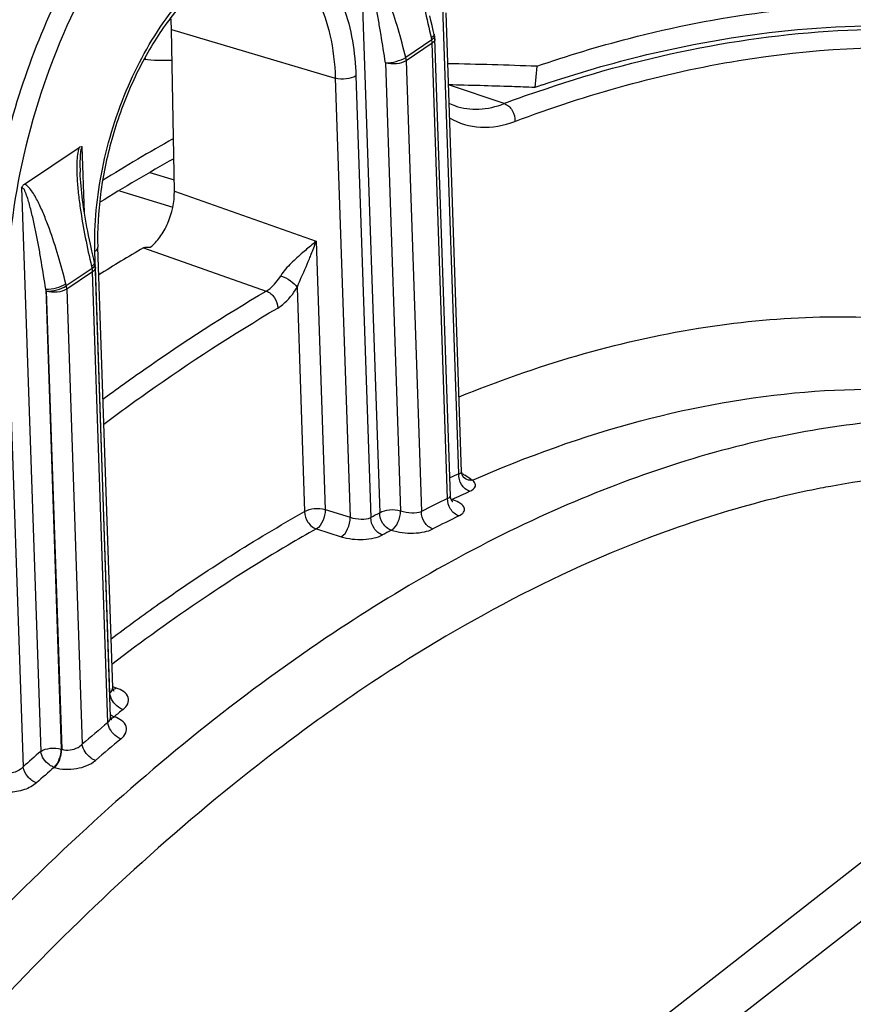
# Model space of a CAD drawing. Units: millimetres. Extents: x 0 to 594, y -38 to 420.
# Drawn here: x 311 to 318, y 96 to 104 of the extents above; entities that cross this region are included whole.
import ezdxf

# ---------------------------------------------------------------- set-up
doc = ezdxf.new("R2010")
doc.units = ezdxf.units.MM
doc.header["$LTSCALE"] = 32.67
doc.layers.get('0').update_dxf_attribs({"linetype": 'CONTINUOUS'})
doc.layers.add('AXES', color=7, linetype='CONTINUOUS')
doc.styles.get("Standard").update_dxf_attribs({"font": 'txt', "width": 0.85})
doc.dimstyles.get("Standard").update_dxf_attribs({"dimtxt": 3.5, "dimasz": 3.5, "dimexe": 0.18, "dimexo": 0.0625, "dimgap": 0.09, "dimtad": 1, "dimdec": 4, "dimdsep": 46, "dimtxsty": 'STANDARD', "dimblk": '_FILLED', "dimblk1": '_FILLED', "dimblk2": '_FILLED', "dimcen": 0.09, "dimclrt": 5, "dimadec": 0, "dimazin": 0, "dimtol": 1, "dimtp": 0.0001, "dimtm": 0.0001, "dimtfac": 1, "dimtdec": 4, "dimtofl": 0, "dimtmove": 0, "dimatfit": 3, "dimldrblk": '_FILLED', "dimfxl": 1, "dimtolj": 1, "dimarcsym": 0})

# ---------------------------------------------------------------- blocks, each defined once
blk = doc.blocks.new('_FILLED')
at = {"color": 0, "linetype": 'BYBLOCK'}
blk.add_solid([(0, 0), (-1, 0.2143), (-1, -0.2143)], dxfattribs=at)

msp = doc.modelspace()

# ---------------------------------------------------------------- linework, layer by layer
at = {"color": 7, "linetype": 'CONTINUOUS'}
for p, q in [((315.20796, 103.954531), (315.190533, 103.77685)), ((325.913695, 103.516729), (314.95178, 94.956735))]:
    msp.add_line(p, q, dxfattribs=at)
at = {"color": 9, "linetype": 'CONTINUOUS'}
msp.add_line((326.678921, 103.621604), (315.714964, 95.060016), dxfattribs=at)
at = {"color": 7, "linetype": 'CONTINUOUS'}
for centre, radius, start, end in [((313.35472, 52.550335), 51.437593, 87.9352487, 88.7668107), ((319.492357, 90.251314), 15.008084, 119.2346996, 121.870649)]:
    msp.add_arc(centre, radius, start, end, dxfattribs=at)
at = {"color": 3, "linetype": 'CONTINUOUS'}
for centre, radius, start, end in [((313.273349, 52.265323), 51.547194, 88.0828305, 88.6722798), ((313.279651, 52.459977), 51.352439, 87.8674676, 88.082593), ((318.696162, 93.598392), 10.765242, 108.6331339, 109.0045525), ((319.447218, 90.157308), 14.920128, 119.2119506, 121.9912526)]:
    msp.add_arc(centre, radius, start, end, dxfattribs=at)
at = {"color": 7, "linetype": 'CONTINUOUS'}
msp.add_open_spline([(315.20796, 103.954531), (315.463012, 104.042374), (316.448699, 104.341841), (317.485405, 104.485391), (318.245895, 104.477404)], degree=3, knots=[0, 0, 0, 0, 0.26182472, 1, 1, 1, 1], dxfattribs=at)
at = {"color": 3, "linetype": 'CONTINUOUS'}
msp.add_open_spline([(315.256588, 103.799361), (315.544074, 103.896295), (316.650938, 104.218737), (317.822681, 104.337891), (318.670184, 104.276791)], degree=3, knots=[0, 0, 0, 0, 0.2631089, 1, 1, 1, 1], dxfattribs=at)
at = {"color": 7, "linetype": 'CONTINUOUS'}
msp.add_open_spline([(312.151358, 104.003718), (312.072574, 103.998853), (311.993045, 104.001502), (311.914662, 104.010812)], degree=3, dxfattribs=at)
at = {"layer": 'AXES', "color": 9, "linetype": 'CONTINUOUS'}
for p, q in [((313.734325, 104.850369), (313.891601, 100.21114)), ((314.553556, 100.538645), (314.423783, 104.366509)), ((312.146214, 104.261529), (313.51889, 103.855341)), ((314.326817, 104.175334), (314.109175, 104.028878)), ((314.322798, 104.191899), (314.326817, 104.175334)), ((314.339879, 104.206232), (314.336498, 104.202689)), ((314.330754, 104.147571), (314.113113, 104.001115)), ((314.460109, 100.332074), (314.330754, 104.147571)), ((314.113113, 104.001115), (314.241234, 100.221834)), ((313.93872, 103.983253), (314.065994, 100.229003)), ((313.51889, 103.855341), (313.6437, 100.17375)), ((313.691502, 103.873741), (313.817028, 100.170977)), ((314.934343, 103.641104), (314.46778, 103.797681)), ((315.204341, 103.738674), (315.206886, 103.739556)), ((311.416524, 102.727093), (311.397844, 103.278101)), ((311.965074, 103.064729), (312.168611, 103.002024)), ((310.88954, 102.936053), (311.049691, 98.212028)), ((311.711558, 102.910525), (312.156767, 102.773366)), ((312.170311, 102.906449), (313.358397, 102.487309)), ((311.911099, 102.433852), (312.940276, 102.070562)), ((313.358397, 102.487309), (313.434591, 100.239811)), ((311.630292, 98.699475), (311.50476, 102.402236)), ((311.48077, 102.260168), (311.264413, 102.114576)), ((311.476751, 102.276733), (311.48077, 102.260168)), ((311.493832, 102.291066), (311.490452, 102.287523)), ((311.484708, 102.232405), (311.268351, 102.086814)), ((311.61284, 98.452929), (311.484708, 102.232405)), ((311.264413, 102.114576), (311.260305, 102.131082)), ((313.198318, 102.099235), (313.261979, 100.221411)), ((311.091631, 102.084919), (311.222303, 98.230428)), ((311.095739, 102.068414), (311.091631, 102.084919)), ((311.095739, 102.068414), (311.225889, 98.229309)), ((311.268351, 102.086814), (311.397697, 98.271311)), ((310.772479, 101.909468), (310.902249, 98.081603)), ((314.501519, 100.321361), (314.498022, 100.322541)), ((313.434591, 100.239811), (313.6437, 100.17375)), ((313.36008, 100.07684), (313.569175, 100.01077)), ((311.684894, 98.742797), (311.655608, 98.752782)), ((311.668548, 98.501048), (311.66505, 98.502242)), ((311.222303, 98.230428), (311.225889, 98.229309)), ((311.162444, 98.077959), (311.16603, 98.076839))]:
    msp.add_line(p, q, dxfattribs=at)
at = {"layer": 'AXES', "color": 7, "linetype": 'CONTINUOUS'}
for p, q in [((314.577685, 100.5558), (314.447294, 104.401989)), ((312.170311, 102.906449), (312.146214, 104.261529)), ((314.484133, 100.352306), (314.354265, 104.183051)), ((314.522681, 103.622154), (314.522892, 103.622083)), ((310.914203, 102.966578), (311.372257, 103.274812)), ((311.653413, 98.746359), (311.528271, 102.437715)), ((311.635884, 98.50208), (311.508218, 102.267885)), ((314.598586, 100.503476), (314.598524, 100.503527))]:
    msp.add_line(p, q, dxfattribs=at)
for points in [[(314.350813, 104.208288), (314.339988, 104.253225), (314.329916, 104.296443), (314.320602, 104.337843), (314.312082, 104.377056)], [(314.522898, 103.622082), (314.508232, 103.627297), (314.478292, 103.639836), (314.473041, 103.642501)], [(311.504766, 102.293122), (311.493941, 102.338058), (311.483869, 102.381276), (311.474555, 102.422677), (311.466035, 102.461889), (311.458199, 102.49922), (311.450812, 102.535662), (311.44381, 102.571463), (311.437237, 102.606348), (311.43104, 102.640541), (311.425209, 102.674057), (311.419743, 102.70686), (311.414613, 102.739102), (311.409817, 102.770777), (311.405356, 102.801872), (311.401213, 102.832521), (311.397389, 102.862739), (311.393895, 102.892489), (311.390734, 102.921821), (311.387918, 102.95074), (311.385462, 102.979203), (311.383388, 103.007189), (311.381719, 103.034665), (311.380483, 103.061583), (311.380257, 103.06789)], [(314.598586, 100.503475), (314.59832, 100.503702), (314.59775, 100.504223), (314.5969, 100.505062), (314.595793, 100.506244), (314.594458, 100.507795), (314.592925, 100.509742), (314.591247, 100.51209), (314.589487, 100.514818), (314.58769, 100.517932), (314.585903, 100.521431), (314.584191, 100.525267), (314.582595, 100.52943), (314.581155, 100.533911), (314.579919, 100.538653), (314.578918, 100.543639), (314.578186, 100.548847), (314.577752, 100.554209), (314.577686, 100.555766)], [(314.489895, 100.324092), (314.488325, 100.328435), (314.486936, 100.333117), (314.485774, 100.338122), (314.484881, 100.343429), (314.484305, 100.348994), (314.484135, 100.352247)], [(314.503641, 100.302522), (314.503707, 100.302471), (314.503309, 100.302828), (314.502559, 100.303553), (314.501501, 100.304668), (314.500175, 100.306199), (314.498639, 100.308154), (314.496959, 100.310521), (314.495186, 100.313311), (314.493374, 100.316522), (314.491594, 100.32012), (314.489895, 100.324092)], [(311.663429, 98.717785), (311.66301, 98.718237), (311.662308, 98.719085), (311.661352, 98.720383), (311.660212, 98.722147), (311.658946, 98.72441), (311.657639, 98.727165), (311.656395, 98.730342), (311.655276, 98.733939), (311.654359, 98.737913), (311.653724, 98.742109), (311.653413, 98.746345)], [(311.66212, 98.718838), (311.662324, 98.718685), (311.663082, 98.718085), (311.663429, 98.717785)], [(311.645225, 98.475255), (311.645183, 98.475297), (311.644844, 98.475666), (311.644199, 98.47645), (311.643308, 98.477667), (311.642241, 98.47933), (311.641054, 98.481468), (311.639828, 98.484073), (311.638661, 98.487076), (311.637614, 98.490471), (311.636758, 98.494217), (311.636168, 98.498159), (311.635884, 98.502071)]]:
    msp.add_lwpolyline(points, dxfattribs=at)
for centre, radius, start, end in [((309.995338, 104.224064), 2.151202, 0.997919, 3.738349), ((314.229015, 104.178772), 0.125323, 1.9566134, 13.6223603), ((312.458458, 104.182859), 0.556377, 196.1358218, 198.1605391), ((319.522983, 89.528345), 14.983087, 120.5328142, 122.2121792), ((311.382968, 102.263606), 0.125323, 1.9566134, 13.6223603)]:
    msp.add_arc(centre, radius, start, end, dxfattribs=at)
at = {"layer": 'AXES', "color": 9, "linetype": 'CONTINUOUS'}
for centre, radius, start, end in [((318.827882, 93.28919), 11.059917, 109.1248823, 110.6121743), ((319.165154, 90.408631), 11.13032, 114.4769775, 114.899503), ((315.710544, 102.206255), 2.012154, 235.7892825, 236.2938265), ((315.780108, 102.310551), 2.137521, 236.2940214, 236.6017574), ((319.259494, 90.259487), 11.132685, 114.4782183, 115.3218129), ((319.137446, 92.477656), 8.089679, 101.0519708, 103.2212829), ((319.095804, 92.685745), 7.877466, 100.4205755, 101.0448491), ((319.653438, 89.748655), 11.788954, 116.1373835, 117.3284764), ((314.53089, 100.422428), 0.105155, 246.6563694, 251.7858887), ((314.47479, 100.372007), 0.05465, 287.9283838, 295.1567322), ((314.378891, 99.957606), 0.383869, 70.1276296, 71.3701552), ((319.189669, 92.251109), 8.322165, 103.2145684, 103.8997071), ((319.709005, 89.320318), 12.347153, 118.1091942, 118.5022408), ((319.71903, 89.661863), 11.722658, 116.1373883, 117.3284813), ((319.773077, 89.236417), 12.277591, 118.1091893, 118.5022359), ((321.014276, 86.731268), 15.389198, 123.9550176, 127.4958511), ((322.143179, 86.27329), 15.026852, 123.9512581, 127.0771138), ((322.609586, 85.042739), 17.347654, 128.7986773, 129.1161347), ((311.716559, 98.646733), 0.153664, 238.1148393, 239.5737183), ((311.626398, 98.538061), 0.050986, 283.3831348, 285.5154138), ((323.242223, 84.458648), 18.195672, 129.7269088, 130.613487), ((323.287492, 84.401635), 18.093242, 129.726907, 130.6134852), ((323.609504, 83.864973), 19.067955, 131.1998083, 131.79131), ((323.65677, 83.805747), 18.968506, 131.1998871, 131.7908738)]:
    msp.add_arc(centre, radius, start, end, dxfattribs=at)
at = {"layer": 'AXES', "color": 7, "linetype": 'CONTINUOUS'}
for points, knots in [([(309.229252, 102.369073), (309.228909, 102.641171), (309.278531, 103.202203), (309.474717, 104.032143), (309.783144, 104.832485), (310.182854, 105.548647), (310.648187, 106.133116), (311.149364, 106.548955), (311.598926, 106.737135), (311.937242, 106.757511), (312.092757, 106.727751), (312.165347, 106.703742)], [0, 0, 0, 0, 0.14104318, 0.29049727, 0.44078101, 0.58421431, 0.71407458, 0.82583942, 0.91896785, 0.9603681, 1, 1, 1, 1]), ([(313.003471, 104.841927), (312.934258, 104.861701), (312.763462, 104.86036), (312.50692, 104.73813), (312.246797, 104.509245), (312.002483, 104.184601), (311.793476, 103.787236), (311.635874, 103.345192), (311.541184, 102.890351), (311.523283, 102.584845), (311.528271, 102.437715)], [0, 0, 0, 0, 0.06985311, 0.15835386, 0.27044915, 0.40321412, 0.55048765, 0.70457228, 0.85714025, 1, 1, 1, 1]), ([(311.372257, 103.274812), (311.37443, 103.276275), (311.381769, 103.280846), (311.392959, 103.282), (311.397844, 103.278101)], [0, 0, 0, 0, 0.2954036, 1, 1, 1, 1]), ([(310.88954, 102.936053), (310.891029, 102.939487), (310.897111, 102.951196), (310.906375, 102.961311), (310.914209, 102.966582)], [0, 0, 0, 0, 0.28391366, 1, 1, 1, 1]), ([(311.968681, 102.437519), (311.999483, 102.460698), (312.05632, 102.524005), (312.140001, 102.677596), (312.17193, 102.815367), (312.170311, 102.906449)], [0, 0, 0, 0, 0.22079542, 0.47822888, 1, 1, 1, 1]), ([(311.911099, 102.433852), (311.919056, 102.438543), (311.939752, 102.438624), (311.958612, 102.438233), (311.968681, 102.437519)], [0, 0, 0, 0, 0.47782758, 1, 1, 1, 1])]:
    msp.add_open_spline(points, degree=3, knots=knots, dxfattribs=at)
at = {"layer": 'AXES', "color": 9, "linetype": 'CONTINUOUS'}
for points, knots in [([(313.473776, 106.271), (313.400076, 106.295375), (313.242437, 106.325617), (312.900302, 106.30484), (312.447297, 106.113193), (311.946041, 105.689776), (311.485221, 105.0959), (311.094995, 104.369875), (310.801112, 103.560891), (310.624179, 102.725293), (310.590658, 102.162714), (310.599867, 101.891068)], [0, 0, 0, 0, 0.04004376, 0.08174945, 0.17526063, 0.28726939, 0.41728994, 0.56075057, 0.7108372, 0.85978865, 1, 1, 1, 1]), ([(314.423783, 104.366509), (314.417921, 104.539427), (314.386318, 104.867341), (314.269298, 105.31927), (314.087627, 105.692264), (313.843663, 105.972289), (313.541665, 106.141871), (313.199219, 106.184637), (312.840625, 106.102364), (312.480224, 105.907066), (312.127695, 105.609057), (311.665807, 105.069295), (311.194226, 104.219863), (310.840378, 103.091865), (310.75941, 102.294973), (310.772479, 101.909468)], [0, 0, 0, 0, 0.06767527, 0.12835343, 0.18169457, 0.2285737, 0.2714404, 0.31409953, 0.36043631, 0.41306344, 0.4730016, 0.54001437, 0.69004296, 0.84912431, 1, 1, 1, 1]), ([(314.218304, 105.189979), (314.210565, 105.170572), (314.202568, 105.128329), (314.196457, 105.043095), (314.199389, 104.935463), (314.2104, 104.80773), (314.231807, 104.640171), (314.267554, 104.43452), (314.303342, 104.272091), (314.322798, 104.191899)], [0, 0, 0, 0, 0.06200937, 0.12599106, 0.25389793, 0.3807601, 0.50652768, 0.75509141, 1, 1, 1, 1]), ([(311.50476, 102.402236), (311.496933, 102.633112), (311.545363, 103.110202), (311.757563, 103.786507), (312.083736, 104.373204), (312.437252, 104.74706), (312.743334, 104.913377), (312.958124, 104.962596), (313.163208, 104.936995), (313.344062, 104.835435), (313.490222, 104.667712), (313.644174, 104.35107), (313.684865, 104.069518), (313.691502, 103.873741)], [0, 0, 0, 0, 0.15100314, 0.3102188, 0.4603741, 0.58700294, 0.63967453, 0.68605043, 0.72874558, 0.77164848, 0.8185672, 0.87195336, 1, 1, 1, 1]), ([(313.003471, 104.841926), (313.078705, 104.820433), (313.228833, 104.732466), (313.388595, 104.505584), (313.489457, 104.203646), (313.514768, 103.976918), (313.51889, 103.855341)], [0, 0, 0, 0, 0.19879409, 0.42420449, 0.69093532, 1, 1, 1, 1]), ([(313.93872, 103.983253), (313.92758, 104.060915), (313.909685, 104.176887), (313.88308, 104.330526), (313.861736, 104.444224), (313.838567, 104.556386), (313.817353, 104.64834), (313.798034, 104.72036), (313.783066, 104.771825), (313.766133, 104.813922), (313.75514, 104.84029), (313.739459, 104.853829), (313.734325, 104.850369)], [0, 0, 0, 0, 0.26137651, 0.39088973, 0.51944744, 0.64678155, 0.77233401, 0.83406062, 0.89457378, 0.95264372, 0.97937486, 1, 1, 1, 1]), ([(314.109175, 104.028878), (314.089479, 104.109025), (314.047114, 104.266881), (313.985197, 104.460214), (313.928845, 104.608982), (313.882826, 104.714301), (313.839132, 104.796867), (313.798402, 104.852482), (313.773375, 104.875693), (313.758988, 104.880895)], [0, 0, 0, 0, 0.26541617, 0.52542113, 0.65256294, 0.77667871, 0.89542274, 0.95080118, 1, 1, 1, 1]), ([(315.206886, 103.739556), (316.044334, 104.02965), (317.342322, 104.306971), (319.057021, 104.246617), (319.867877, 104.077485), (320.257687, 103.959799)], [0, 0, 0, 0, 0.51842782, 0.7618132, 1, 1, 1, 1]), ([(314.354265, 104.183051), (314.354371, 104.179925), (314.352186, 104.165167), (314.340253, 104.153963), (314.330754, 104.147571)], [0, 0, 0, 0, 0.21455912, 1, 1, 1, 1]), ([(314.346794, 104.224852), (314.347131, 104.223461), (314.347558, 104.216542), (314.343399, 104.210264), (314.339879, 104.206232)], [0, 0, 0, 0, 0.21096312, 1, 1, 1, 1]), ([(314.350813, 104.208288), (314.35118, 104.206772), (314.351519, 104.199017), (314.346425, 104.192239), (314.342277, 104.187893)], [0, 0, 0, 0, 0.2060804, 1, 1, 1, 1]), ([(315.023809, 103.492485), (315.630911, 103.720774), (316.845745, 104.061647), (318.109081, 104.136405), (318.712223, 104.097887)], [0, 0, 0, 0, 0.51765191, 1, 1, 1, 1]), ([(313.93872, 103.983253), (313.969037, 103.981612), (314.028419, 103.992236), (314.084835, 104.013142), (314.109175, 104.028878)], [0, 0, 0, 0, 0.51161409, 1, 1, 1, 1]), ([(314.113113, 104.001115), (314.089542, 103.985254), (314.029066, 103.970886), (313.968475, 103.974086), (313.93872, 103.983253)], [0, 0, 0, 0, 0.47712324, 1, 1, 1, 1]), ([(313.691502, 103.873741), (313.668224, 103.858077), (313.608439, 103.843664), (313.548504, 103.846578), (313.51889, 103.855341)], [0, 0, 0, 0, 0.47602938, 1, 1, 1, 1]), ([(314.522892, 103.622083), (314.586169, 103.600844), (314.728213, 103.582737), (314.866369, 103.615481), (314.934343, 103.641104)], [0, 0, 0, 0, 0.47884797, 1, 1, 1, 1]), ([(314.934334, 103.6411), (314.962313, 103.631896), (315.01138, 103.58692), (315.026508, 103.523773), (315.023809, 103.492485)], [0, 0, 0, 0, 0.48397886, 1, 1, 1, 1]), ([(314.477069, 103.521421), (314.554686, 103.475827), (314.74264, 103.419729), (314.932645, 103.458207), (315.023809, 103.492485)], [0, 0, 0, 0, 0.48031813, 1, 1, 1, 1]), ([(311.372257, 103.274812), (311.364518, 103.255405), (311.356521, 103.213163), (311.35041, 103.127929), (311.353342, 103.020297), (311.364353, 102.892563), (311.38576, 102.725005), (311.421507, 102.519353), (311.457295, 102.356925), (311.476751, 102.276733)], [0, 0, 0, 0, 0.06200937, 0.12599106, 0.25389793, 0.3807601, 0.50652768, 0.75509141, 1, 1, 1, 1]), ([(311.397844, 103.278101), (311.39095, 103.273455), (311.386568, 103.254006), (311.381014, 103.220204), (311.379053, 103.174452), (311.37877, 103.121097), (311.379659, 103.085548), (311.380257, 103.06789)], [0, 0, 0, 0, 0.11704311, 0.24566427, 0.500169, 0.75126035, 1, 1, 1, 1]), ([(311.091631, 102.084919), (311.080575, 102.161187), (311.062845, 102.275081), (311.036524, 102.425967), (311.015421, 102.537626), (310.992524, 102.647767), (310.971565, 102.738058), (310.952478, 102.808749), (310.937686, 102.859266), (310.920967, 102.900486), (310.910064, 102.926408), (310.894581, 102.93945), (310.88954, 102.936053)], [0, 0, 0, 0, 0.26141709, 0.39095554, 0.51953782, 0.64689183, 0.77245265, 0.83417444, 0.89467063, 0.95269616, 0.97938066, 1, 1, 1, 1]), ([(311.260305, 102.131082), (311.240732, 102.209723), (311.198721, 102.364613), (311.137466, 102.554301), (311.081772, 102.700227), (311.036318, 102.803495), (310.993181, 102.884389), (310.952988, 102.938836), (310.92833, 102.961474), (310.914203, 102.966578)], [0, 0, 0, 0, 0.26545699, 0.525501, 0.65264999, 0.77675402, 0.89545292, 0.95079629, 1, 1, 1, 1]), ([(311.50476, 102.402236), (311.508409, 102.404691), (311.519797, 102.413322), (311.528614, 102.427626), (311.528271, 102.437715)], [0, 0, 0, 0, 0.30341536, 1, 1, 1, 1]), ([(313.358397, 102.487309), (313.349814, 102.480063), (313.312417, 102.448666), (313.274954, 102.41734), (313.246535, 102.392725)], [0, 0, 0, 0, 0.2300377, 1, 1, 1, 1]), ([(313.302357, 102.341422), (313.3076, 102.353959), (313.32742, 102.402138), (313.345976, 102.450859), (313.358397, 102.487309)], [0, 0, 0, 0, 0.26085341, 1, 1, 1, 1]), ([(313.246535, 102.392725), (313.213442, 102.364064), (313.147329, 102.304303), (313.085996, 102.237784), (313.062174, 102.198929)], [0, 0, 0, 0, 0.48994411, 1, 1, 1, 1]), ([(313.198319, 102.099239), (313.206494, 102.120678), (313.240847, 102.201583), (313.277308, 102.28153), (313.302357, 102.341422)], [0, 0, 0, 0, 0.26114212, 1, 1, 1, 1]), ([(311.508218, 102.267885), (311.508324, 102.264759), (311.506139, 102.250001), (311.494207, 102.238797), (311.484708, 102.232405)], [0, 0, 0, 0, 0.21455912, 1, 1, 1, 1]), ([(311.500747, 102.309686), (311.501084, 102.308295), (311.501511, 102.301375), (311.497352, 102.295098), (311.493832, 102.291066)], [0, 0, 0, 0, 0.21096312, 1, 1, 1, 1]), ([(311.504766, 102.293122), (311.505133, 102.291606), (311.505472, 102.28385), (311.500379, 102.277073), (311.49623, 102.272727)], [0, 0, 0, 0, 0.2060804, 1, 1, 1, 1]), ([(312.940276, 102.070562), (312.951631, 102.077137), (313.000321, 102.111511), (313.038007, 102.159511), (313.062174, 102.198929)], [0, 0, 0, 0, 0.22105487, 1, 1, 1, 1]), ([(313.062177, 102.198934), (313.091006, 102.189169), (313.141049, 102.161184), (313.185131, 102.122205), (313.198318, 102.099235)], [0, 0, 0, 0, 0.53470892, 1, 1, 1, 1]), ([(311.091631, 102.084919), (311.121779, 102.084112), (311.180373, 102.094295), (311.236619, 102.114959), (311.260305, 102.131082)], [0, 0, 0, 0, 0.51280423, 1, 1, 1, 1]), ([(311.095739, 102.068414), (311.125887, 102.067607), (311.184482, 102.077789), (311.240727, 102.098453), (311.264413, 102.114576)], [0, 0, 0, 0, 0.51280434, 1, 1, 1, 1]), ([(313.036131, 101.92796), (313.051154, 101.936794), (313.115751, 101.982942), (313.165901, 102.0468), (313.198318, 102.099235)], [0, 0, 0, 0, 0.22040306, 1, 1, 1, 1]), ([(311.268351, 102.086814), (311.245073, 102.071149), (311.185288, 102.056736), (311.125353, 102.05965), (311.095739, 102.068414)], [0, 0, 0, 0, 0.47602876, 1, 1, 1, 1]), ([(311.571434, 101.164353), (311.684286, 101.247457), (312.128892, 101.566703), (312.589261, 101.864175), (312.940276, 102.070562)], [0, 0, 0, 0, 0.25605373, 1, 1, 1, 1]), ([(312.94028, 102.070564), (312.967919, 102.060431), (313.0158, 102.018118), (313.0362, 101.958222), (313.036131, 101.92796)], [0, 0, 0, 0, 0.49309436, 1, 1, 1, 1]), ([(311.578513, 100.955355), (311.698568, 101.045028), (312.17109, 101.388684), (312.661647, 101.707774), (313.036131, 101.92796)], [0, 0, 0, 0, 0.2564719, 1, 1, 1, 1]), ([(314.556447, 101.183045), (315.200181, 101.446447), (316.493027, 101.833478), (318.468252, 101.908929), (320.32145, 101.431373), (321.400689, 100.770606), (321.890918, 100.375835)], [0, 0, 0, 0, 0.26937185, 0.51744731, 0.75623534, 1, 1, 1, 1]), ([(314.66867, 100.484111), (315.124728, 100.684645), (316.036107, 101.012486), (317.427408, 101.264502), (318.775003, 101.252438), (319.635668, 101.065065), (320.044674, 100.929793)], [0, 0, 0, 0, 0.2711307, 0.52469503, 0.76555224, 1, 1, 1, 1]), ([(320.762326, 100.692441), (320.212542, 100.874275), (319.026394, 101.086497), (317.167931, 100.910066), (315.261361, 100.262923), (314.046253, 99.569677), (313.440679, 99.162173)], [0, 0, 0, 0, 0.22463662, 0.46038202, 0.71684719, 1, 1, 1, 1]), ([(314.646696, 100.391553), (314.618538, 100.400803), (314.569176, 100.444925), (314.551808, 100.507421), (314.553553, 100.538644)], [0, 0, 0, 0, 0.48659263, 1, 1, 1, 1]), ([(314.553556, 100.538644), (314.557098, 100.539498), (314.566254, 100.541927), (314.577906, 100.54927), (314.577686, 100.555766)], [0, 0, 0, 0, 0.35922209, 1, 1, 1, 1]), ([(314.668669, 100.48411), (314.663856, 100.487203), (314.642063, 100.501061), (314.620283, 100.514942), (314.603498, 100.526009)], [0, 0, 0, 0, 0.22153276, 1, 1, 1, 1]), ([(321.467144, 100.04473), (321.178219, 100.170308), (320.578317, 100.377757), (319.306413, 100.605912), (318.316897, 100.552064), (317.670988, 100.433285)], [0, 0, 0, 0, 0.24452862, 0.49024358, 1, 1, 1, 1]), ([(314.668671, 100.484111), (314.662251, 100.483409), (314.63764, 100.482754), (314.612635, 100.492001), (314.598587, 100.503476)], [0, 0, 0, 0, 0.26254491, 1, 1, 1, 1]), ([(314.646696, 100.391553), (314.665885, 100.400287), (314.697977, 100.419908), (314.691431, 100.463441), (314.67705, 100.477299), (314.66867, 100.484111)], [0, 0, 0, 0, 0.5243531, 0.73141383, 1, 1, 1, 1]), ([(317.190493, 100.329582), (316.903002, 100.258441), (315.689146, 99.888799), (314.556382, 99.280305), (313.75087, 98.738259)], [0, 0, 0, 0, 0.23373759, 1, 1, 1, 1]), ([(314.554905, 100.185766), (314.526672, 100.195034), (314.477182, 100.238744), (314.458798, 100.300901), (314.460105, 100.332072)], [0, 0, 0, 0, 0.48783298, 1, 1, 1, 1]), ([(314.460109, 100.332074), (314.46367, 100.333179), (314.473341, 100.336487), (314.484369, 100.345219), (314.484135, 100.352246)], [0, 0, 0, 0, 0.34650632, 1, 1, 1, 1]), ([(314.554905, 100.185766), (314.569942, 100.19314), (314.590877, 100.206202), (314.603262, 100.233768), (314.599721, 100.262689), (314.565212, 100.295462), (314.530673, 100.310917), (314.509378, 100.318617)], [0, 0, 0, 0, 0.24903589, 0.34293652, 0.43334848, 0.6632942, 1, 1, 1, 1]), ([(311.639524, 99.155518), (311.77285, 99.256004), (312.295734, 99.637665), (312.842954, 99.986453), (313.261979, 100.221411)], [0, 0, 0, 0, 0.25789993, 1, 1, 1, 1]), ([(313.261979, 100.221411), (313.261558, 100.190382), (313.281972, 100.128985), (313.331702, 100.086141), (313.36008, 100.07684)], [0, 0, 0, 0, 0.50958955, 1, 1, 1, 1]), ([(313.261979, 100.221411), (313.285257, 100.237075), (313.345042, 100.251488), (313.404977, 100.248574), (313.434591, 100.239811)], [0, 0, 0, 0, 0.47602938, 1, 1, 1, 1]), ([(313.434591, 100.239811), (313.435136, 100.206905), (313.42036, 100.146309), (313.384596, 100.091169), (313.36008, 100.07684)], [0, 0, 0, 0, 0.5368174, 1, 1, 1, 1]), ([(313.988449, 100.065883), (313.960124, 100.075172), (313.910483, 100.118352), (313.890841, 100.180051), (313.891601, 100.21114)], [0, 0, 0, 0, 0.48941667, 1, 1, 1, 1]), ([(313.891601, 100.21114), (313.915172, 100.227002), (313.975647, 100.241369), (314.036238, 100.23817), (314.065994, 100.229003)], [0, 0, 0, 0, 0.4771238, 1, 1, 1, 1]), ([(313.988449, 100.065883), (314.013854, 100.079173), (314.05126, 100.134717), (314.066343, 100.195762), (314.065994, 100.229003)], [0, 0, 0, 0, 0.46308669, 1, 1, 1, 1]), ([(314.065994, 100.229003), (314.096042, 100.21861), (314.154921, 100.210044), (314.215598, 100.212544), (314.241234, 100.221834)], [0, 0, 0, 0, 0.53832668, 1, 1, 1, 1]), ([(314.337261, 100.076145), (314.308972, 100.085426), (314.259392, 100.128822), (314.240255, 100.19071), (314.241236, 100.221835)], [0, 0, 0, 0, 0.48877309, 1, 1, 1, 1]), ([(313.569175, 100.01077), (313.593695, 100.025094), (313.629468, 100.080239), (313.644246, 100.14084), (313.643701, 100.17375)], [0, 0, 0, 0, 0.46316132, 1, 1, 1, 1]), ([(313.6437, 100.17375), (313.673459, 100.163755), (313.731915, 100.156135), (313.792028, 100.160619), (313.817028, 100.170978)], [0, 0, 0, 0, 0.53705387, 1, 1, 1, 1]), ([(313.914296, 100.025946), (313.885953, 100.035239), (313.836283, 100.078309), (313.816383, 100.139909), (313.817031, 100.170979)], [0, 0, 0, 0, 0.48974403, 1, 1, 1, 1]), ([(313.36008, 100.07684), (313.281146, 100.032579), (312.961482, 99.848798), (312.649588, 99.651569), (312.418765, 99.496243)], [0, 0, 0, 0, 0.24543814, 1, 1, 1, 1]), ([(313.988449, 100.065883), (314.047931, 100.046434), (314.143126, 100.036219), (314.260786, 100.048422), (314.314981, 100.064632), (314.337261, 100.076145)], [0, 0, 0, 0, 0.52899224, 0.78801036, 1, 1, 1, 1]), ([(313.569175, 100.01077), (313.62827, 99.992099), (313.722639, 99.982935), (313.839012, 99.996897), (313.892392, 100.01405), (313.914296, 100.025946)], [0, 0, 0, 0, 0.52883443, 0.78730933, 1, 1, 1, 1]), ([(313.440679, 99.162173), (312.709459, 98.67012), (311.265473, 97.498762), (309.282982, 95.375173), (307.423423, 92.850898), (305.733675, 89.989536), (304.255855, 86.86279), (303.02752, 83.549835), (302.079868, 80.134761), (301.436959, 76.704328), (301.115027, 73.345493), (301.122148, 70.142918), (301.458432, 67.176447), (302.11654, 64.518783), (303.084488, 62.233734), (304.345598, 60.377675), (305.651454, 59.215515), (306.794741, 58.582228), (307.391778, 58.360994), (307.694312, 58.274559)], [0, 0, 0, 0, 0.05622053, 0.11803831, 0.18487584, 0.25581216, 0.32968792, 0.40519018, 0.48092609, 0.5554916, 0.62753948, 0.6958508, 0.75941517, 0.81752793, 0.86991558, 0.91689905, 0.95957359, 0.9799297, 1, 1, 1, 1]), ([(311.630292, 98.699476), (311.633974, 98.702923), (311.646018, 98.715748), (311.65383, 98.733698), (311.653414, 98.746345)], [0, 0, 0, 0, 0.2850078, 1, 1, 1, 1]), ([(311.739792, 98.562676), (311.756128, 98.575807), (311.784074, 98.604684), (311.790921, 98.692393), (311.724841, 98.729176), (311.684894, 98.742797)], [0, 0, 0, 0, 0.26120049, 0.47401505, 1, 1, 1, 1]), ([(311.739792, 98.562676), (311.725826, 98.567226), (311.672708, 98.595983), (311.634484, 98.654314), (311.630289, 98.699473)], [0, 0, 0, 0, 0.24463686, 1, 1, 1, 1]), ([(311.61284, 98.45293), (311.616525, 98.45658), (311.628643, 98.47025), (311.636319, 98.488904), (311.635884, 98.502071)], [0, 0, 0, 0, 0.28250986, 1, 1, 1, 1]), ([(311.668548, 98.501048), (311.666139, 98.499161), (311.657141, 98.492743), (311.646691, 98.488029), (311.638795, 98.486668)], [0, 0, 0, 0, 0.27640292, 1, 1, 1, 1]), ([(311.723575, 98.317139), (311.739967, 98.330757), (311.767785, 98.360663), (311.77479, 98.449224), (311.708741, 98.48733), (311.668548, 98.501048)], [0, 0, 0, 0, 0.26225694, 0.47734333, 1, 1, 1, 1]), ([(311.723575, 98.317139), (311.709592, 98.321691), (311.656486, 98.350272), (311.61759, 98.40789), (311.612837, 98.452927)], [0, 0, 0, 0, 0.2451208, 1, 1, 1, 1]), ([(313.083649, 98.262086), (312.313829, 97.681201), (310.805585, 96.315609), (308.766623, 93.881925), (306.891942, 91.028086), (305.236214, 87.836903), (303.847163, 84.400613), (302.765457, 80.819462), (302.022655, 77.198007), (301.640323, 73.641826), (301.629537, 70.253904), (301.990744, 67.131224), (302.71596, 64.360849), (303.788643, 62.01963), (304.991204, 60.442805), (306.09767, 59.500004), (306.972174, 58.95897), (307.904225, 58.57255), (308.885801, 58.344463), (309.907821, 58.276446), (310.596007, 58.336436), (310.94153, 58.390714)], [0, 0, 0, 0, 0.0599252, 0.12582435, 0.1968199, 0.27166404, 0.34886673, 0.42680167, 0.50380183, 0.5782523, 0.64868662, 0.7138947, 0.77305451, 0.82590509, 0.87297356, 0.89483779, 0.91593119, 0.93660795, 0.95725624, 0.97826667, 1, 1, 1, 1]), ([(311.049691, 98.212028), (311.072969, 98.227692), (311.132754, 98.242106), (311.192689, 98.239191), (311.222303, 98.230428)], [0, 0, 0, 0, 0.47602938, 1, 1, 1, 1]), ([(311.162444, 98.077959), (311.148433, 98.082514), (311.095351, 98.110798), (311.055373, 98.167215), (311.049691, 98.212028)], [0, 0, 0, 0, 0.24592812, 1, 1, 1, 1]), ([(311.162444, 98.077959), (311.182517, 98.095662), (311.210996, 98.146152), (311.222671, 98.201571), (311.222303, 98.230428)], [0, 0, 0, 0, 0.48116937, 1, 1, 1, 1]), ([(311.16603, 98.076839), (311.185904, 98.094765), (311.214596, 98.14491), (311.22646, 98.200454), (311.22589, 98.229308)], [0, 0, 0, 0, 0.48116916, 1, 1, 1, 1]), ([(311.225889, 98.229309), (311.269727, 98.214905), (311.3385, 98.225376), (311.3878, 98.260974), (311.397697, 98.271311)], [0, 0, 0, 0, 0.76328351, 1, 1, 1, 1]), ([(311.509644, 98.136543), (311.495644, 98.141098), (311.442552, 98.169502), (311.403007, 98.226408), (311.397701, 98.271315)], [0, 0, 0, 0, 0.2456034, 1, 1, 1, 1]), ([(311.16603, 98.076839), (311.224771, 98.058494), (311.347923, 98.056528), (311.465817, 98.098955), (311.509644, 98.136543)], [0, 0, 0, 0, 0.51593236, 1, 1, 1, 1]), ([(310.902249, 98.081603), (310.895562, 98.074129), (310.862709, 98.045491), (310.818765, 98.030519), (310.78552, 98.028309)], [0, 0, 0, 0, 0.23135913, 1, 1, 1, 1]), ([(311.016011, 97.948428), (310.986836, 97.957138), (310.936341, 97.995998), (310.906273, 98.051956), (310.90225, 98.081603)], [0, 0, 0, 0, 0.50438193, 1, 1, 1, 1]), ([(311.015898, 97.948327), (310.986781, 97.922239), (310.909986, 97.88344), (310.826548, 97.869455), (310.782173, 97.868807)], [0, 0, 0, 0, 0.46833962, 1, 1, 1, 1])]:
    msp.add_open_spline(points, degree=3, knots=knots, dxfattribs=at)
for points in [[(314.336498, 104.202689), (314.332319, 104.198649), (314.327638, 104.195119), (314.322798, 104.191899)], [(314.342277, 104.187893), (314.337693, 104.18309), (314.332345, 104.179011), (314.326817, 104.175334)], [(314.330754, 104.147571), (314.330438, 104.156913), (314.329047, 104.166257), (314.326817, 104.175334)], [(314.113113, 104.001115), (314.112796, 104.010457), (314.111406, 104.019801), (314.109175, 104.028878)], [(311.490452, 102.287523), (311.486272, 102.283482), (311.481591, 102.279953), (311.476751, 102.276733)], [(311.49623, 102.272727), (311.491646, 102.267924), (311.486298, 102.263845), (311.48077, 102.260168)], [(311.484708, 102.232405), (311.484391, 102.241746), (311.483, 102.251091), (311.48077, 102.260168)], [(311.268351, 102.086814), (311.268034, 102.096155), (311.266644, 102.1055), (311.264413, 102.114576)], [(314.501519, 100.321361), (314.498629, 100.320042), (314.49563, 100.318929), (314.492563, 100.3181)], [(311.674669, 98.736095), (311.669084, 98.733002), (311.662991, 98.730571), (311.656707, 98.729446)], [(311.684894, 98.742797), (311.681646, 98.740335), (311.678234, 98.738069), (311.674669, 98.736095)], [(311.66505, 98.502242), (311.655886, 98.505227), (311.64705, 98.509351), (311.638739, 98.514231)], [(311.66505, 98.502242), (311.657675, 98.496342), (311.649138, 98.491458), (311.640037, 98.488933)]]:
    msp.add_open_spline(points, degree=3, dxfattribs=at)

# ---------------------------------------------------------------- leaders
at = {"color": 2, "linetype": 'CONTINUOUS'}
msp.add_leader([(327.171191, 91.847308), (312.318391, 126.96286), (306.318391, 126.96286)], dimstyle='STANDARD', override={"dimtad": 0}, dxfattribs=at)

doc.saveas('drawing.dxf')
